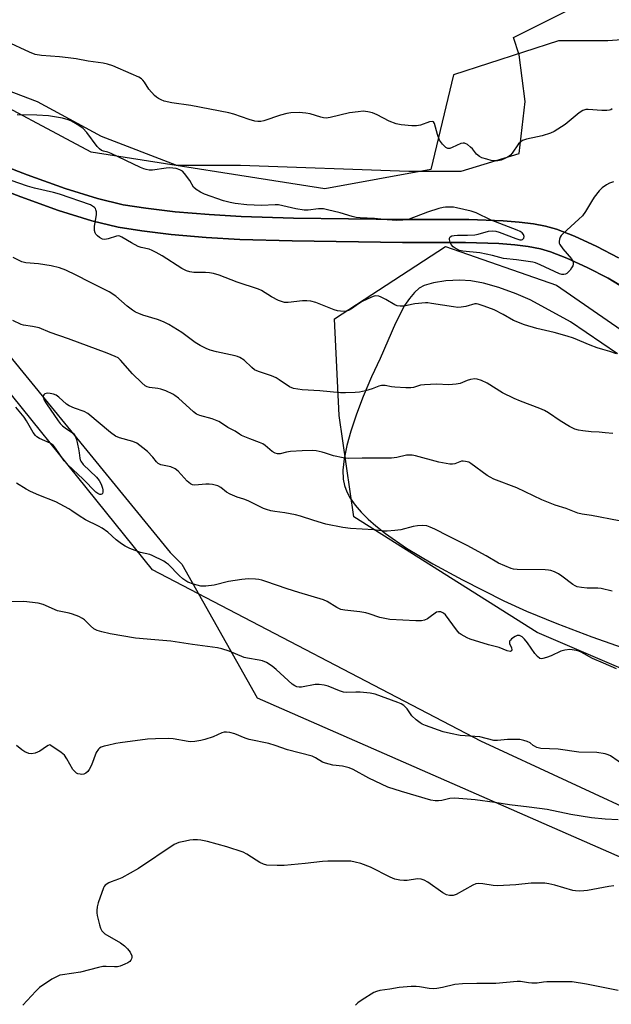
# Model space of a CAD drawing. Units: inches. Extents: x 1321762 to 1327762, y 521447 to 525447.
# Drawn here: x 1324234 to 1324434, y 524912 to 525245 of the extents above; entities that cross this region are included whole.
import ezdxf

# ---------------------------------------------------------------- set-up
doc = ezdxf.new("R2010")
doc.units = ezdxf.units.IN
doc.header["$MEASUREMENT"] = 0
for name, color, linetype in [('NTRL-Pasture Land', 2, 'Continuous'), ('NTRL-Trees', 3, 'Continuous'), ('TRANS-Driveway', 251, 'Continuous'), ('Undefined', 1, 'Continuous')]:
    doc.layers.add(name, color=color, linetype=linetype)

msp = doc.modelspace()

# ---------------------------------------------------------------- linework, layer by layer
at = {"layer": 'NTRL-Pasture Land'}
for points in [[(1324182.8, 525239.32), (1324239.75, 525217.73), (1324261.35, 525205.95), (1324286.88, 525196.14), (1324308.48, 525196.14), (1324365.43, 525194.17), (1324383.1, 525194.17), (1324402.74, 525200.06), (1324404.71, 525217.73), (1324402.74, 525233.43), (1324400.78, 525239.32), (1324420.42, 525249.13)], [(1324436.29, 525164.86), (1324428.93, 525168.69), (1324421.42, 525172.14), (1324415.36, 525174.48), (1324411.64, 525175.5), (1324407.5, 525176.29), (1324402.71, 525176.91), (1324397.31, 525177.36), (1324385.72, 525177.76), (1324363.55, 525177.78), (1324326.47, 525178.27), (1324308.7, 525178.77), (1324297.95, 525179.43), (1324286.46, 525180.43), (1324276.5, 525181.57), (1324268.81, 525182.77), (1324260.21, 525184.84), (1324249.22, 525188.28), (1324236.44, 525192.86), (1324215.49, 525200.87)]]:
    msp.add_lwpolyline(points, dxfattribs=at)
for points in [[(1324212.72, 525193.64, 0), (1324234.23, 525185.42, 0), (1324247, 525180.85, 0), (1324258.3, 525177.31, 0), (1324267.16, 525175.17, 0), (1324275.13, 525173.92, 0), (1324285.07, 525172.77, 0), (1324296.9, 525171.74, 0), (1324308.24, 525171.05, 0), (1324325.96, 525170.55, 0), (1324363.24, 525170.05, 0), (1324384.54, 525170.05, 0), (1324395.82, 525169.67, 0), (1324401.22, 525169.23, 0), (1324405.72, 525168.64, 0), (1324409.87, 525167.83, 0), (1324413.33, 525166.86, 0), (1324418.82, 525164.73, 0), (1324425.68, 525161.58, 0), (1324432.73, 525157.92, 0), (1324438.28, 525154.62, 0)], [(1324435.99, 525132.4, 0), (1324420.01, 525143.15, 0), (1324410.41, 525148.52, 0), (1324406.46, 525150.64, 0), (1324401.68, 525152.69, 0), (1324395.85, 525154.75, 0), (1324390.63, 525156.24, 0), (1324386.36, 525157.09, 0), (1324382.64, 525157.29, 0), (1324377.94, 525157.04, 0), (1324373.72, 525156.4, 0), (1324370.6, 525155.5, 0), (1324368.92, 525154.55, 0), (1324367.32, 525153.15, 0), (1324365.6, 525151.11, 0), (1324363.98, 525148.68, 0), (1324360.87, 525142.74, 0), (1324355.66, 525130.84, 0), (1324352.77, 525124.55, 0), (1324350, 525117.94, 0), (1324347.73, 525111.95, 0), (1324345.84, 525106.27, 0), (1324344.49, 525101.41, 0), (1324343.55, 525096.87, 0), (1324343.12, 525093.03, 0), (1324343.18, 525089.94, 0), (1324343.61, 525087.83, 0), (1324344.4, 525085.72, 0), (1324345.55, 525083.6, 0), (1324347.22, 525081.22, 0), (1324349.25, 525078.85, 0), (1324351.61, 525076.5, 0), (1324354.25, 525074.17, 0), (1324357.47, 525071.62, 0), (1324364.6, 525066.68, 0), (1324373.46, 525061.35, 0), (1324383.52, 525055.92, 0), (1324397.5, 525048.89, 0), (1324405.16, 525045.34, 0), (1324415.41, 525041.17, 0), (1324427.29, 525036.73, 0), (1324445.88, 525030.11, 0)], [(1324599.56, 524899.27, 0), (1324535.65, 524933.84, 0), (1324389.75, 525001.4, 0), (1324278.77, 525059.32, 0), (1324206.18, 525149.33, 0)]]:
    msp.add_polyline3d(points, dxfattribs=at)
at = {"layer": 'NTRL-Trees'}
for points in [[(1324632.62, 525246.48), (1324640.95, 525213.14), (1324619.15, 525189.82), (1324581.64, 525176.78), (1324526.92, 525206.23), (1324488.67, 525242.25), (1324432.62, 525238.14), (1324415.95, 525238.14), (1324380.46, 525226.66), (1324372.87, 525194.72), (1324336.99, 525188.19), (1324258.03, 525200.51), (1324216.61, 525222.62), (1324164.1, 525242.25), (1324145.12, 525254.81), (1324128.22, 525282.79), (1324145.12, 525388.14), (1324156.35, 525447.13), (1324496.68, 525447.1), (1324507.62, 525433.98), (1324540.95, 525413.14), (1324590.95, 525342.31), (1324615.95, 525300.64)], [(1324519.66, 525012.05), (1324511.5, 524994.1), (1324408.75, 525038.14), (1324346.78, 525077.28), (1324341.88, 525111.54), (1324340.25, 525144.16), (1324377.76, 525168.62), (1324415.28, 525155.57), (1324483.78, 525108.27), (1324531.08, 525100.12)]]:
    msp.add_lwpolyline(points, close=True, dxfattribs=at)
msp.add_lwpolyline([(1323894.24, 525046.86), (1324005.66, 524940.58), (1324079.36, 524945.73), (1324115.36, 525016.01), (1324117.76, 525150.33), (1324122.65, 525166.77), (1324143.45, 525198.63), (1324168.04, 525202.73), (1324184.7, 525202.73), (1324209.7, 525156.89), (1324284.7, 525065.23), (1324288.66, 525061.27), (1324314.19, 525016.01), (1324439.32, 524961.15), (1324555.22, 524934.13), (1324568.04, 524927.73), (1324591.77, 524909.27)], dxfattribs=at)
at = {"layer": 'TRANS-Driveway'}
for points in [[(1324215.49, 525200.87), (1324236.44, 525192.86), (1324249.22, 525188.28), (1324260.21, 525184.84), (1324268.81, 525182.77), (1324276.5, 525181.57), (1324286.46, 525180.43), (1324297.95, 525179.43), (1324308.7, 525178.77), (1324326.47, 525178.27), (1324363.55, 525177.78), (1324385.72, 525177.76), (1324397.31, 525177.36), (1324402.71, 525176.91), (1324407.5, 525176.29), (1324411.64, 525175.5), (1324415.36, 525174.48), (1324421.42, 525172.14), (1324428.93, 525168.69), (1324436.29, 525164.86)], [(1324438.28, 525154.63), (1324432.73, 525157.92), (1324425.68, 525161.58), (1324418.82, 525164.73), (1324413.33, 525166.86), (1324409.87, 525167.83), (1324405.72, 525168.64), (1324401.22, 525169.23), (1324395.82, 525169.67), (1324384.54, 525170.05), (1324363.24, 525170.05), (1324325.96, 525170.55), (1324308.24, 525171.05), (1324296.9, 525171.74), (1324285.07, 525172.77), (1324275.13, 525173.92), (1324267.16, 525175.17), (1324258.3, 525177.31), (1324247, 525180.85), (1324234.23, 525185.42), (1324212.72, 525193.64)]]:
    msp.add_lwpolyline(points, dxfattribs=at)
at = {"layer": 'Undefined'}
for points, elevation in [([(1324434.14, 525215.15), (1324433.72, 525214.9), (1324433.21, 525214.74), (1324432.37, 525214.66), (1324430.63, 525214.69), (1324425.99, 525215.03), (1324425.18, 525214.96), (1324424.23, 525214.65), (1324423.03, 525213.84), (1324418.25, 525209.89), (1324414.55, 525207.5), (1324413.27, 525206.92), (1324410.53, 525206.08), (1324408.86, 525205.68), (1324405.18, 525204.98), (1324403.86, 525204.54), (1324403.22, 525204.09), (1324402.48, 525203.33), (1324400.3, 525200.19), (1324399.72, 525199.53), (1324399.29, 525199.2), (1324397.84, 525198.37), (1324396.56, 525197.83), (1324395.46, 525197.65), (1324394.03, 525197.67), (1324393.18, 525197.79), (1324391.77, 525198.15), (1324390.11, 525198.68), (1324389.33, 525199.04), (1324388.24, 525199.89), (1324386.91, 525201.67), (1324386.3, 525202.27), (1324385.18, 525203.12), (1324384.23, 525203.59), (1324383.74, 525203.64), (1324382.97, 525203.45), (1324380.06, 525202.11), (1324379.26, 525201.83), (1324378.58, 525201.81), (1324377.93, 525202.09), (1324376.75, 525203.24), (1324375.75, 525204.61), (1324375.06, 525206.48), (1324374.1, 525210.28), (1324373.79, 525210.83), (1324373.41, 525210.97), (1324372.41, 525210.8), (1324369.32, 525209.71), (1324368, 525209.4), (1324366.37, 525209.4), (1324362.86, 525209.8), (1324361.17, 525210.17), (1324358.75, 525211.02), (1324354.75, 525213.15), (1324353.13, 525213.84), (1324351.55, 525214.24), (1324349.94, 525214.39), (1324348.22, 525214.24), (1324345.38, 525213.84), (1324338.83, 525212.25), (1324337.41, 525212.06), (1324336.55, 525212.15), (1324335.68, 525212.35), (1324332.05, 525213.49), (1324330.64, 525213.78), (1324328.34, 525213.99), (1324325.56, 525213.84), (1324324.19, 525213.62), (1324322.03, 525213.05), (1324316.44, 525211.17), (1324315.42, 525210.97), (1324314.39, 525210.91), (1324313.31, 525211.07), (1324311.42, 525211.58), (1324306.26, 525213.4), (1324304.55, 525213.85), (1324291.72, 525216.38), (1324285.32, 525217.28), (1324282.75, 525217.8), (1324281.71, 525218.2), (1324280.74, 525218.7), (1324280.06, 525219.16), (1324279.42, 525219.71), (1324277.53, 525221.82), (1324276.04, 525224.26), (1324275.51, 525224.93), (1324275.09, 525225.32), (1324274.14, 525225.91), (1324271.53, 525227.09), (1324265.31, 525229.7), (1324263.49, 525230.31), (1324262.08, 525230.65), (1324257.04, 525231.35), (1324252.93, 525232.07), (1324250.26, 525232.44), (1324247.31, 525232.77), (1324241.24, 525233.21), (1324239.05, 525233.6), (1324237.13, 525234.35), (1324229.45, 525237.95)], 456), ([(1324435.61, 525132.33), (1324433.37, 525133.11), (1324431, 525133.78), (1324429.1, 525134.43), (1324426.67, 525135.33), (1324421.01, 525137.62), (1324418.95, 525138.35), (1324414.55, 525139.53), (1324408.72, 525140.94), (1324404.5, 525142.19), (1324400.84, 525143.68), (1324397.27, 525145.69), (1324394.2, 525147.23), (1324390.84, 525148.49), (1324388.86, 525149.13), (1324388.3, 525149.23), (1324387.69, 525149.22), (1324384.71, 525148.4), (1324383.04, 525148.14), (1324381.93, 525148.06), (1324380.45, 525148.21), (1324373.06, 525149.44), (1324371.87, 525149.58), (1324370.99, 525149.59), (1324367.47, 525149.28), (1324366.32, 525149.08), (1324363.86, 525148.45), (1324362.5, 525148.43), (1324361.42, 525148.61), (1324360.64, 525148.88), (1324357.68, 525150.74), (1324356.08, 525151.57), (1324355.25, 525151.86), (1324354.17, 525151.95), (1324353.63, 525151.86), (1324352.82, 525151.57), (1324349.66, 525150.01), (1324348.41, 525149.27), (1324346.03, 525147.62), (1324344.96, 525147.03), (1324344.22, 525146.77), (1324343.69, 525146.68), (1324342.33, 525146.74), (1324341.24, 525146.91), (1324340.14, 525147.2), (1324333.93, 525149.7), (1324332.29, 525150.16), (1324330.89, 525150.3), (1324329.47, 525150.3), (1324324.58, 525149.72), (1324323.41, 525149.78), (1324322.65, 525149.92), (1324321.38, 525150.4), (1324319, 525151.59), (1324315.6, 525153.78), (1324314.62, 525154.27), (1324307.32, 525156.64), (1324301.27, 525158.95), (1324299.41, 525159.51), (1324298.06, 525159.79), (1324296.66, 525159.89), (1324292.78, 525159.89), (1324291.34, 525160.1), (1324290.27, 525160.4), (1324288.63, 525161.18), (1324282.06, 525165.46), (1324280.01, 525166.67), (1324278.68, 525167.33), (1324277.59, 525167.76), (1324274.94, 525168.35), (1324273.92, 525168.69), (1324271.66, 525169.86), (1324268.42, 525171.76), (1324267.66, 525172.1), (1324267.15, 525172.22), (1324266.64, 525172.19), (1324263.82, 525171.24), (1324262.68, 525171.08), (1324261.85, 525171.15), (1324260.86, 525171.67), (1324260.19, 525172.22), (1324259.6, 525172.85), (1324259.33, 525173.33), (1324259.12, 525174.12), (1324259.17, 525175.5), (1324259.77, 525179.31), (1324259.78, 525180.36), (1324259.65, 525181.1), (1324259.43, 525181.52), (1324259.11, 525181.88), (1324258.52, 525182.35), (1324257.82, 525182.75), (1324247.3, 525186.39), (1324245.32, 525186.92), (1324238.91, 525188.4), (1324236.51, 525189.07), (1324231.03, 525190.92)], 452), ([(1324434.12, 525052.1), (1324430.46, 525053.07), (1324429.3, 525053.19), (1324425.73, 525053.13), (1324423.75, 525053.34), (1324422.36, 525053.62), (1324421.63, 525053.91), (1324420.89, 525054.36), (1324417.12, 525057.21), (1324415.99, 525057.97), (1324414.68, 525058.68), (1324413.4, 525059.14), (1324412.59, 525059.28), (1324411.48, 525059.34), (1324402.01, 525059.45), (1324400.83, 525059.58), (1324400, 525059.81), (1324395.69, 525061.62), (1324391.58, 525064.06), (1324385.11, 525067.56), (1324378.84, 525070.68), (1324374.18, 525073.12), (1324372.58, 525073.82), (1324371.49, 525074.17), (1324370.08, 525074.32), (1324368.38, 525074.27), (1324366.84, 525073.97), (1324362.68, 525072.9), (1324360.66, 525072.63), (1324358.04, 525072.39), (1324356.9, 525072.43), (1324353.6, 525072.88), (1324345.73, 525073.29), (1324343.11, 525073.69), (1324337.31, 525074.78), (1324333.3, 525075.97), (1324328.77, 525077.51), (1324327.11, 525077.98), (1324323.49, 525078.6), (1324320.16, 525079.01), (1324318.73, 525079.33), (1324317.31, 525079.73), (1324316.25, 525080.13), (1324311.1, 525082.72), (1324309.58, 525083.27), (1324307.34, 525083.92), (1324304.98, 525084.89), (1324303.75, 525085.58), (1324301.83, 525087.22), (1324300.8, 525087.71), (1324299.08, 525088.16), (1324297.91, 525088.34), (1324296.78, 525088.32), (1324293.11, 525088.02), (1324292.3, 525088.1), (1324291.55, 525088.38), (1324290.43, 525089.28), (1324287.47, 525092.66), (1324286.45, 525093.46), (1324284.95, 525094.14), (1324281.58, 525094.83), (1324281.08, 525095.02), (1324280.62, 525095.31), (1324280.06, 525095.9), (1324278.87, 525097.47), (1324277.03, 525099.31), (1324275.51, 525100.63), (1324273.41, 525102.12), (1324272.12, 525102.76), (1324267.58, 525103.98), (1324266.26, 525104.58), (1324264.58, 525105.76), (1324256.85, 525112.23), (1324255.61, 525112.89), (1324252.41, 525113.95), (1324250.6, 525114.74), (1324249.67, 525115.39), (1324247.09, 525117.69), (1324246.17, 525118.37), (1324245.32, 525118.71), (1324244.21, 525118.94), (1324243.12, 525119.02), (1324242.41, 525118.88), (1324241.99, 525118.49), (1324241.84, 525118.12), (1324241.89, 525117.44), (1324242.16, 525116.71), (1324242.88, 525115.52), (1324246.87, 525109.73), (1324247.55, 525108.83), (1324248.28, 525108.06), (1324249.69, 525106.98), (1324251.63, 525105.81), (1324252.16, 525105.32), (1324252.55, 525104.72), (1324253.01, 525103.38), (1324253.77, 525100.28), (1324254.02, 525098.86), (1324254.16, 525097.11), (1324254.28, 525096.57), (1324254.49, 525096.06), (1324255.34, 525095), (1324259.86, 525090.63), (1324260.74, 525089.5), (1324261.43, 525088.27), (1324261.86, 525086.96), (1324261.94, 525086.42), (1324261.93, 525085.63), (1324261.82, 525085.19), (1324261.62, 525084.89), (1324261.29, 525084.8), (1324260.9, 525084.86), (1324260.26, 525085.16), (1324259.64, 525085.64), (1324255.37, 525089.96), (1324249.99, 525094.93), (1324248.9, 525096.25), (1324246.01, 525100.48), (1324245.12, 525101.53), (1324244.2, 525102.13), (1324240.58, 525103.7), (1324239.67, 525104.26), (1324239.19, 525104.71), (1324238.45, 525105.73), (1324236.15, 525109.75), (1324235.37, 525110.94), (1324232.54, 525114.3)], 446), ([(1324435.59, 525025.87), (1324431.25, 525027.83), (1324427.48, 525029.35), (1324423.67, 525031.55), (1324422.9, 525031.89), (1324422.09, 525032.12), (1324419.83, 525032.41), (1324418.16, 525032.22), (1324416.8, 525031.82), (1324413.54, 525030.28), (1324411.96, 525029.69), (1324410.66, 525029.33), (1324410.17, 525029.3), (1324409.71, 525029.42), (1324408.9, 525030.03), (1324407.98, 525031.06), (1324405.55, 525034.65), (1324404.55, 525035.95), (1324403.76, 525036.68), (1324402.78, 525037.17), (1324402.04, 525037.19), (1324401.3, 525036.84), (1324400.13, 525035.97), (1324399.74, 525035.58), (1324399.46, 525035.17), (1324399.39, 525034.94), (1324399.43, 525034.46), (1324400.09, 525032.93), (1324400.27, 525032.31), (1324400.11, 525031.91), (1324399.67, 525031.74), (1324398.68, 525031.96), (1324395.99, 525033.03), (1324392.32, 525033.94), (1324386.15, 525035.93), (1324385.07, 525036.36), (1324384.06, 525036.87), (1324383.09, 525037.45), (1324382.42, 525037.96), (1324381.5, 525039.02), (1324377.76, 525044.18), (1324377.14, 525044.74), (1324376.21, 525045.1), (1324375.47, 525045.18), (1324374.74, 525045.02), (1324374.26, 525044.73), (1324372.64, 525043.44), (1324371.7, 525042.81), (1324370.71, 525042.36), (1324369.71, 525042.13), (1324367.79, 525042.09), (1324358.97, 525042.58), (1324355.61, 525043.26), (1324352.01, 525044.51), (1324350.88, 525044.83), (1324348.86, 525045.12), (1324343.74, 525045.66), (1324342.42, 525045.93), (1324341.11, 525046.58), (1324337.85, 525048.63), (1324336.53, 525049.24), (1324328.27, 525051.66), (1324324.29, 525052.94), (1324317.12, 525055.43), (1324315.73, 525055.86), (1324314.69, 525056.09), (1324313.6, 525056.21), (1324311.26, 525056.25), (1324308.95, 525056.1), (1324304.41, 525055.44), (1324299.56, 525054.19), (1324296.74, 525053.8), (1324295.89, 525053.78), (1324295.1, 525053.87), (1324292.61, 525054.52), (1324290.73, 525055.21), (1324288.99, 525056.31), (1324287.72, 525057.45), (1324284.16, 525061.09), (1324283.5, 525061.62), (1324282.53, 525062.23), (1324278.67, 525064.23), (1324277.84, 525064.5), (1324274.68, 525065.25), (1324271.09, 525066.61), (1324269.48, 525067.34), (1324268.3, 525068.12), (1324266.47, 525069.5), (1324263.61, 525072.03), (1324261.79, 525073.39), (1324260.55, 525074.09), (1324256.15, 525076.21), (1324253.91, 525077.62), (1324251.52, 525079.33), (1324250.51, 525079.96), (1324246.06, 525082.36), (1324240.33, 525084.55), (1324237.51, 525085.8), (1324236.03, 525086.6), (1324232.78, 525088.59)], 444), ([(1324407.42, 525000), (1324406.37, 525000.8), (1324405.43, 525001.3), (1324404.32, 525001.66), (1324402.98, 525001.94), (1324401.56, 525002.02), (1324398.7, 525002.02), (1324395.35, 525001.65), (1324394.15, 525001.66), (1324389.36, 525002.85), (1324387.74, 525003.03), (1324382.78, 525003.3), (1324379.44, 525003.97), (1324377.05, 525004.57), (1324371.02, 525006.73), (1324369.94, 525007.19), (1324369.19, 525007.61), (1324367.89, 525008.66), (1324366.47, 525010.03), (1324364.85, 525012.33), (1324364.31, 525012.94), (1324363.7, 525013.45), (1324362.81, 525014.02), (1324361.74, 525014.49), (1324354.05, 525017.31), (1324352.38, 525017.62), (1324348.96, 525017.95), (1324347.54, 525017.97), (1324344.42, 525017.85), (1324343.31, 525017.93), (1324341.92, 525018.38), (1324338.13, 525020.06), (1324336.76, 525020.38), (1324335.1, 525020.62), (1324333.69, 525020.56), (1324329.14, 525019.68), (1324328.33, 525019.68), (1324327.57, 525019.81), (1324326.89, 525020.1), (1324326.02, 525020.72), (1324320.54, 525025.6), (1324319.18, 525026.73), (1324317.32, 525027.98), (1324315.98, 525028.6), (1324314.86, 525028.85), (1324310.85, 525029.44), (1324309.76, 525029.7), (1324304.64, 525031.83), (1324302.17, 525032.67), (1324300.76, 525033.01), (1324292.32, 525034.09), (1324284.9, 525035.28), (1324279.51, 525035.62), (1324272.97, 525036.21), (1324264.42, 525037.76), (1324261.61, 525038.38), (1324260, 525038.87), (1324258.97, 525039.44), (1324257.83, 525040.38), (1324255.78, 525042.41), (1324255.1, 525042.92), (1324253.85, 525043.55), (1324251.74, 525044.39), (1324250.63, 525044.7), (1324246.6, 525045.5), (1324241.74, 525047.58), (1324240.11, 525048.03), (1324235.21, 525048.64), (1324230.3, 525048.55)], 442), ([(1324320.19, 525000), (1324318.06, 525000.6), (1324311.42, 525002.02), (1324310.06, 525002.48), (1324306.61, 525003.9), (1324304.94, 525004.34), (1324303.81, 525004.49), (1324302.99, 525004.41), (1324302.19, 525004.18), (1324299.26, 525002.9), (1324296.45, 525001.96), (1324295.04, 525001.62), (1324293.08, 525001.35), (1324291.68, 525001.24), (1324290.83, 525001.28), (1324285.69, 525002.18), (1324284.25, 525002.37), (1324279.76, 525002.25), (1324277.08, 525002.06), (1324267.77, 525000.84), (1324266.33, 525000.61), (1324263.56, 525000)], 440), ([(1324244.4, 525000), (1324244.1, 525000.18), (1324243.52, 525000)], 440), ([(1324243.52, 525000), (1324242.9, 524999.65), (1324240.66, 524998.05), (1324239.06, 524997.39), (1324237.89, 524997.13), (1324236.94, 524997.28), (1324235.57, 524997.81), (1324234.59, 524998.48), (1324232.76, 525000)], 440), ([(1324263.56, 525000), (1324262.47, 524999.78), (1324261.38, 524999.43), (1324260.83, 524999.1), (1324260.46, 524998.71), (1324259.7, 524997.54), (1324258.14, 524993.32), (1324257.33, 524991.83), (1324256.85, 524991.15), (1324256.27, 524990.59), (1324255.57, 524990.27), (1324254.8, 524990.16), (1324254.3, 524990.21), (1324253.56, 524990.41), (1324253.11, 524990.63), (1324252.57, 524991.03), (1324251.88, 524991.88), (1324249.81, 524995.47), (1324248.98, 524996.65), (1324247.86, 524997.61), (1324244.4, 525000)], 440), ([(1324436.17, 524974.87), (1324431.74, 524975.03), (1324427.17, 524975.54), (1324420.17, 524976.67), (1324412.13, 524978.27), (1324406.04, 524979.15), (1324399.43, 524979.9), (1324394.47, 524980.69), (1324387.85, 524981.6), (1324380.97, 524982.17), (1324379.25, 524982.05), (1324376.54, 524981.4), (1324375.41, 524981.22), (1324374.26, 524981.24), (1324372.8, 524981.5), (1324362.97, 524984.35), (1324358.34, 524985.9), (1324351.9, 524988.91), (1324346.57, 524991.79), (1324345.25, 524992.37), (1324342.96, 524992.97), (1324339.76, 524993.35), (1324337.29, 524993.93), (1324336.25, 524994.33), (1324333.9, 524995.76), (1324332.71, 524996.33), (1324324.36, 524998.54), (1324320.19, 525000)], 440), ([(1324438.76, 524992.83), (1324433.6, 524996.48), (1324432.83, 524996.83), (1324431.74, 524997.12), (1324428.9, 524997.56), (1324422.85, 524997.75), (1324415.92, 524998.74), (1324410.06, 524998.98), (1324408.66, 524999.3), (1324407.89, 524999.67), (1324407.42, 525000)], 442), ([(1324434.69, 524952.55), (1324433.01, 524952.31), (1324425.76, 524950.91), (1324424.6, 524950.77), (1324423.16, 524950.75), (1324421.74, 524950.82), (1324420.89, 524950.97), (1324414.7, 524952.75), (1324412.76, 524953.18), (1324411.36, 524953.38), (1324406.73, 524953.37), (1324401.54, 524952.85), (1324395.38, 524952.51), (1324393.91, 524952.62), (1324390.39, 524953.22), (1324388.92, 524953.3), (1324388.07, 524953.2), (1324387.01, 524952.78), (1324381.44, 524949.63), (1324380.36, 524949.29), (1324379.2, 524949.24), (1324378.09, 524949.48), (1324376.89, 524950.12), (1324371.88, 524953.76), (1324370.62, 524954.46), (1324369.52, 524954.75), (1324368.38, 524954.83), (1324364.86, 524954.35), (1324363.7, 524954.29), (1324362.32, 524954.46), (1324360.67, 524954.78), (1324359.06, 524955.41), (1324352.47, 524958.87), (1324349.18, 524960.04), (1324347.22, 524960.55), (1324345.79, 524960.79), (1324344.62, 524960.89), (1324338.03, 524960.79), (1324336.24, 524960.69), (1324330.32, 524960.02), (1324323.28, 524959.38), (1324320.93, 524959.36), (1324317.42, 524959.54), (1324316.31, 524959.83), (1324315.01, 524960.44), (1324313.76, 524961.16), (1324310.65, 524963.2), (1324309.39, 524963.87), (1324303.87, 524965.74), (1324297.39, 524967.5), (1324295.14, 524967.97), (1324294.01, 524968.06), (1324292.52, 524968.03), (1324291.34, 524967.92), (1324289.91, 524967.66), (1324287.64, 524967.13), (1324286.09, 524966.46), (1324273.98, 524958.32), (1324268.34, 524955.24), (1324267.26, 524954.78), (1324264.74, 524953.89), (1324263.94, 524953.51), (1324262.76, 524952.7), (1324262.42, 524952.27), (1324262.16, 524951.8), (1324260.44, 524946.74), (1324260.08, 524945.35), (1324259.9, 524944.22), (1324259.92, 524943.36), (1324260.07, 524942.5), (1324260.8, 524939.34), (1324261.13, 524938.23), (1324261.67, 524937.25), (1324262.68, 524936.28), (1324267.93, 524933.23), (1324269.31, 524932.21), (1324270.34, 524931.23), (1324271.17, 524930.06), (1324271.73, 524928.81), (1324271.78, 524928.3), (1324271.68, 524927.8), (1324271.47, 524927.34), (1324271.13, 524926.95), (1324270.45, 524926.5), (1324269.4, 524926.02), (1324267.78, 524925.37), (1324266.95, 524925.15), (1324265.86, 524925.07), (1324263.05, 524925.26), (1324261.92, 524925.22), (1324260.47, 524924.91), (1324254.38, 524923.3), (1324248.3, 524922.47), (1324247.46, 524922.28), (1324246.7, 524922), (1324244.78, 524920.99), (1324240.57, 524918.17), (1324239.32, 524916.93), (1324234.97, 524912.14)], 438), ([(1324436.15, 524917.09), (1324429.43, 524918.42), (1324425.43, 524919.3), (1324420.62, 524920.03), (1324418.86, 524920.09), (1324412.08, 524920.02), (1324410.9, 524919.95), (1324408.73, 524919.64), (1324407.01, 524919.57), (1324405.88, 524919.66), (1324403.16, 524920.12), (1324402.05, 524920.18), (1324394.85, 524919.44), (1324388.44, 524919.54), (1324383.53, 524919.32), (1324380.95, 524919.1), (1324376.81, 524918.16), (1324374.82, 524917.79), (1324373.69, 524917.68), (1324372.23, 524917.79), (1324369.04, 524918.39), (1324367.88, 524918.51), (1324366.17, 524918.44), (1324362.16, 524918.08), (1324358.98, 524917.55), (1324355.55, 524917.1), (1324354.45, 524916.83), (1324353.56, 524916.44), (1324349.62, 524913.96), (1324348.19, 524912.97), (1324347.39, 524912.18)], 436)]:
    msp.add_lwpolyline(points, dxfattribs=dict(at, elevation=elevation))
for points in [[(1324434.63, 525190.51, 454), (1324433.29, 525190.06, 454), (1324432.26, 525189.5, 454), (1324430.8, 525188.47, 454), (1324429.7, 525187.48, 454), (1324428.1, 525185.38, 454), (1324427.12, 525183.92, 454), (1324425.15, 525180.47, 454), (1324424.14, 525179.07, 454), (1324422.91, 525177.85, 454), (1324417.48, 525172.98, 454), (1324416.9, 525172.33, 454), (1324416.61, 525171.85, 454), (1324416.34, 525171.09, 454), (1324416.22, 525170.3, 454), (1324416.26, 525169.79, 454), (1324416.46, 525169.28, 454), (1324417.48, 525167.84, 454), (1324420.41, 525164.46, 454), (1324420.83, 525163.73, 454), (1324420.96, 525163.19, 454), (1324420.96, 525162.64, 454), (1324420.83, 525162.12, 454), (1324420.43, 525161.4, 454), (1324419.93, 525160.7, 454), (1324419.38, 525160.04, 454), (1324418.78, 525159.48, 454), (1324418.33, 525159.25, 454), (1324417.84, 525159.14, 454), (1324417.08, 525159.18, 454), (1324416.29, 525159.45, 454), (1324409.8, 525162.48, 454), (1324408.22, 525163.14, 454), (1324407.33, 525163.41, 454), (1324401.85, 525164.19, 454), (1324397.43, 525164.62, 454), (1324393.63, 525165.62, 454), (1324389.37, 525166.53, 454), (1324383.67, 525167.04, 454), (1324382.55, 525167.34, 454), (1324381.08, 525168.09, 454), (1324380.43, 525168.59, 454), (1324379.73, 525169.39, 454), (1324379.36, 525170.08, 454), (1324379.14, 525171.07, 454), (1324379.17, 525171.51, 454), (1324379.38, 525171.87, 454), (1324379.98, 525172.23, 454), (1324380.76, 525172.42, 454), (1324381.87, 525172.49, 454), (1324385.29, 525172.44, 454), (1324387.67, 525172.56, 454), (1324388.8, 525172.78, 454), (1324392.38, 525173.79, 454), (1324393.76, 525173.91, 454), (1324394.86, 525173.8, 454), (1324395.98, 525173.51, 454), (1324401.56, 525171.36, 454), (1324402.9, 525170.95, 454), (1324403.53, 525170.9, 454), (1324403.86, 525171, 454), (1324404.23, 525171.45, 454), (1324404.37, 525172.05, 454), (1324404.17, 525172.67, 454), (1324403.69, 525173.24, 454), (1324403.04, 525173.72, 454), (1324401.97, 525174.22, 454), (1324396.18, 525176.47, 454), (1324393.19, 525177.51, 454), (1324388.15, 525180.08, 454), (1324386.49, 525180.57, 454), (1324381.54, 525181.74, 454), (1324380.45, 525181.91, 454), (1324379.28, 525181.98, 454), (1324377.82, 525181.98, 454), (1324376.96, 525181.88, 454), (1324375.57, 525181.5, 454), (1324371.73, 525180.24, 454), (1324365.5, 525177.91, 454), (1324363.33, 525177.52, 454), (1324361.35, 525177.44, 454), (1324358.1, 525177.63, 454), (1324353.82, 525178.07, 454), (1324348.97, 525178.31, 454), (1324347.56, 525178.45, 454), (1324346.2, 525178.77, 454), (1324342.19, 525180.09, 454), (1324337.94, 525181.11, 454), (1324336.53, 525181.36, 454), (1324334.85, 525181.4, 454), (1324331.32, 525180.91, 454), (1324330.04, 525180.89, 454), (1324327.16, 525181.41, 454), (1324321.35, 525182.7, 454), (1324320.17, 525182.76, 454), (1324315.63, 525182.57, 454), (1324310.64, 525182.79, 454), (1324306.67, 525183.23, 454), (1324305.06, 525183.56, 454), (1324302.76, 525184.15, 454), (1324296.29, 525186.36, 454), (1324294.97, 525187.02, 454), (1324293.48, 525187.95, 454), (1324292.65, 525188.72, 454), (1324291.33, 525190.95, 454), (1324289.6, 525193.31, 454), (1324288.84, 525194.11, 454), (1324288.04, 525194.62, 454), (1324286.71, 525194.98, 454), (1324284.47, 525195.21, 454), (1324283.32, 525195.13, 454), (1324278.72, 525194.41, 454), (1324277.66, 525194.46, 454), (1324276.57, 525194.67, 454), (1324275.77, 525194.91, 454), (1324274.68, 525195.36, 454), (1324264.73, 525200.11, 454), (1324263.66, 525200.52, 454), (1324262.21, 525200.89, 454), (1324261.5, 525201.16, 454), (1324260.86, 525201.66, 454), (1324260.1, 525202.48, 454), (1324256.56, 525207.15, 454), (1324255.23, 525208.64, 454), (1324253.32, 525209.89, 454), (1324251.32, 525211.01, 454), (1324250.29, 525211.49, 454), (1324248.28, 525212, 454), (1324243.6, 525212.85, 454), (1324239.71, 525213.05, 454), (1324233.04, 525213.16, 454)], [(1324434.35, 525105.39, 450), (1324431.76, 525105.68, 450), (1324429.74, 525105.87, 450), (1324427.09, 525105.97, 450), (1324424.2, 525106.29, 450), (1324422.8, 525106.55, 450), (1324421.54, 525106.95, 450), (1324419.77, 525107.85, 450), (1324416.55, 525109.69, 450), (1324412.56, 525112.46, 450), (1324411.22, 525113.26, 450), (1324409.7, 525113.94, 450), (1324403.13, 525116.42, 450), (1324400.99, 525117.32, 450), (1324397.09, 525119.22, 450), (1324391.92, 525122.5, 450), (1324390, 525123.39, 450), (1324388.49, 525123.85, 450), (1324387.67, 525123.89, 450), (1324386.27, 525123.67, 450), (1324385.17, 525123.33, 450), (1324382.73, 525122.37, 450), (1324381.37, 525122.09, 450), (1324378.87, 525121.89, 450), (1324374.75, 525122.1, 450), (1324370.75, 525121.91, 450), (1324369.34, 525121.73, 450), (1324366.96, 525121.01, 450), (1324366.13, 525120.89, 450), (1324364.4, 525120.89, 450), (1324360.64, 525121.08, 450), (1324359.5, 525121.22, 450), (1324357.38, 525121.64, 450), (1324356.14, 525121.68, 450), (1324355.25, 525121.44, 450), (1324353.06, 525120.57, 450), (1324350.77, 525119.91, 450), (1324348.75, 525119.41, 450), (1324347.28, 525119.25, 450), (1324344.03, 525119.16, 450), (1324342.28, 525119.21, 450), (1324335.31, 525119.82, 450), (1324329.31, 525120.21, 450), (1324327.86, 525120.38, 450), (1324326.42, 525120.66, 450), (1324325.08, 525121.26, 450), (1324321.62, 525123.62, 450), (1324320.6, 525124.23, 450), (1324318.98, 525124.88, 450), (1324314.53, 525126.38, 450), (1324313.2, 525126.99, 450), (1324312.29, 525127.71, 450), (1324309.72, 525130.18, 450), (1324308.31, 525131.11, 450), (1324307.52, 525131.42, 450), (1324306.68, 525131.64, 450), (1324300.42, 525133, 450), (1324298.24, 525133.63, 450), (1324296.91, 525134.13, 450), (1324294.88, 525135.17, 450), (1324293.16, 525136.18, 450), (1324288.68, 525139.62, 450), (1324284.3, 525142.32, 450), (1324282.48, 525143.17, 450), (1324280.39, 525144.03, 450), (1324275.49, 525145.49, 450), (1324274.08, 525145.99, 450), (1324272.99, 525146.47, 450), (1324272.03, 525147.08, 450), (1324270.21, 525148.48, 450), (1324266.35, 525151.84, 450), (1324264.13, 525153.33, 450), (1324262.58, 525154.17, 450), (1324257.57, 525156.57, 450), (1324252.95, 525159.01, 450), (1324249.5, 525160.69, 450), (1324247.31, 525161.42, 450), (1324244.51, 525162.11, 450), (1324240.21, 525162.77, 450), (1324235.98, 525163.17, 450), (1324234.61, 525163.52, 450), (1324231.69, 525164.91, 450)], [(1324436.47, 525075.87, 448), (1324427.13, 525077.69, 448), (1324424.02, 525078.16, 448), (1324422.58, 525078.51, 448), (1324418.63, 525080.05, 448), (1324414.86, 525081.24, 448), (1324410.31, 525083, 448), (1324401.89, 525087.01, 448), (1324394.14, 525090.05, 448), (1324392.89, 525090.69, 448), (1324391.93, 525091.29, 448), (1324386.4, 525095.34, 448), (1324385.64, 525095.71, 448), (1324384.55, 525096.01, 448), (1324383.72, 525096.1, 448), (1324383.18, 525096.06, 448), (1324380.96, 525095.19, 448), (1324380.11, 525095.04, 448), (1324379.26, 525095.07, 448), (1324375.56, 525095.77, 448), (1324367.67, 525097.85, 448), (1324366.53, 525098.09, 448), (1324365.72, 525098.16, 448), (1324364.67, 525098.09, 448), (1324361.37, 525097.37, 448), (1324359.49, 525097.14, 448), (1324349.68, 525097.1, 448), (1324344.96, 525096.94, 448), (1324343.26, 525097.18, 448), (1324339.89, 525097.88, 448), (1324337.28, 525098.84, 448), (1324336.16, 525099.15, 448), (1324334.12, 525099.52, 448), (1324332.95, 525099.64, 448), (1324329.3, 525099.61, 448), (1324325.45, 525099.35, 448), (1324324, 525099.12, 448), (1324321.93, 525098.53, 448), (1324320.99, 525098.55, 448), (1324320.2, 525098.84, 448), (1324319.19, 525099.4, 448), (1324316.79, 525101.38, 448), (1324316.02, 525101.89, 448), (1324314.95, 525102.37, 448), (1324311.61, 525103.58, 448), (1324308.89, 525104.78, 448), (1324308.12, 525105.21, 448), (1324306.7, 525106.17, 448), (1324304.24, 525107.46, 448), (1324302.13, 525108.96, 448), (1324301.14, 525109.54, 448), (1324298.94, 525110.36, 448), (1324294.76, 525111.56, 448), (1324293.64, 525112.02, 448), (1324292.58, 525112.8, 448), (1324287.49, 525117.4, 448), (1324286.33, 525118.3, 448), (1324285.58, 525118.75, 448), (1324283.22, 525119.82, 448), (1324281.61, 525120.44, 448), (1324280.57, 525120.67, 448), (1324277.74, 525121.04, 448), (1324276.98, 525121.26, 448), (1324276.26, 525121.6, 448), (1324275.14, 525122.53, 448), (1324271.97, 525125.63, 448), (1324267.98, 525130.28, 448), (1324267.1, 525131, 448), (1324266.1, 525131.52, 448), (1324263.46, 525132.59, 448), (1324250.38, 525137.4, 448), (1324244.12, 525139.55, 448), (1324240.43, 525141.11, 448), (1324238.24, 525141.66, 448), (1324235.15, 525142.09, 448), (1324234.33, 525142.28, 448), (1324231.53, 525143.59, 448)]]:
    msp.add_polyline3d(points, dxfattribs=at)

doc.saveas('drawing.dxf')
